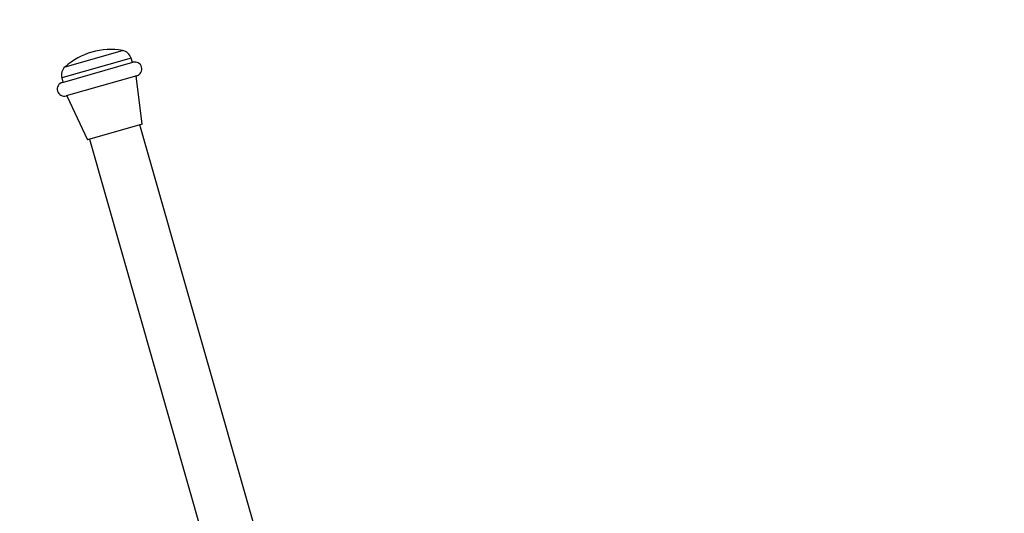
# Model space of a CAD drawing. Units: millimetres. Extents: x 0 to 879, y 0 to 1244.
# Drawn here: x 653 to 879, y 839 to 952 of the extents above; entities that cross this region are included whole.
import ezdxf
from ezdxf import colors
from ezdxf.entities.mleader import LeaderData, LeaderLine
from ezdxf.math import Vec2, Vec3

# ---------------------------------------------------------------- set-up
doc = ezdxf.new("R2010")
doc.units = ezdxf.units.MM
doc.layers.add('DV4_Défaut', color=7, linetype='Continuous')
doc.layers.add('Défaut', color=7, linetype='Continuous')

# ---------------------------------------------------------------- blocks, each defined once
blk = doc.blocks.new('_DOT')
at = {"color": 0}
blk.add_line((0, 0), (-1, 0), dxfattribs=at)
at = {"color": 0, "const_width": 0.333}
blk.add_lwpolyline([(-0.1665, 0, 1), (0.1665, 0, 1)], format="xyb", close=True, dxfattribs=at)
blk = doc.blocks.new('SE3')
at = {"layer": 'DV4_Défaut', "color": 7, "linetype": 'Continuous'}
for p, q in [((663.8, 940.99), (676.91, 944.72)), ((678.91, 942.94), (663.04, 938.42)), ((663.17, 937.41), (679.33, 942.01)), ((679.19, 941.97), (678.91, 942.94)), ((663.04, 938.42), (663.32, 937.45)), ((680.21, 938.94), (664.05, 934.33)), ((681.4, 927.84), (680.06, 938.89)), ((664.2, 934.37), (668.89, 924.27)), ((681.4, 927.84), (668.89, 924.27)), ((726.08, 769.23), (680.91, 927.7)), ((669.37, 924.41), (713.6, 769.23))]:
    blk.add_line(p, q, dxfattribs=at)
for centre, radius, start, end in [((674.31, 928.99), 15.95, 105.9076, 131.2249), ((674.31, 928.99), 15.95, 80.5904, 105.9076), ((676.51, 942.26), 2.5, 15.9076, 80.5904), ((679.77, 940.47), 1.6, 285.9076, 105.9076), ((665.45, 939.1), 2.5, 131.2249, 195.9076), ((663.61, 935.87), 1.6, 105.9076, 285.9076)]:
    blk.add_arc(centre, radius, start, end, dxfattribs=at)

msp = doc.modelspace()

# ---------------------------------------------------------------- block references
at = {"layer": 'Défaut'}
msp.add_blockref('SE3', (0, 0), dxfattribs=at)

# ---------------------------------------------------------------- leaders
at = {"layer": 'Défaut', "color": 7, "linetype": 'Continuous'}
ml = msp.add_multileader_mtext('Standard', dxfattribs=at)
ml.set_content('{\\pxsm0.9;\\fSolid Edge ISO|b1||i0||c0|p34;\\W1.;01/02/2018\\P}', color=256)
ml.set_leader_properties()
ml.set_arrow_properties(name='DOT')
ml.build(insert=Vec2(0, 0))
ml.multileader.update_dxf_attribs({"leader_type": 0, "dogleg_length": 0, "arrow_head_size": 12})
ctx = ml.context
ctx.base_point, ctx.char_height, ctx.arrow_head_size, ctx.landing_gap_size = Vec3(791.17, 1237.2), 12, 12, 4.2
notes = []
notes.append((ctx, [(0, (0, 0, 0), (0, 0), (1, 0), 1, [])]))
ctx.mtext.insert = Vec3(793.17, 1243.32)
for ctx, leaders in notes:
    for number, flags, end, landing, length, lines in leaders:
        leader = LeaderData()
        leader.index, (leader.has_last_leader_line, leader.has_dogleg_vector, leader.attachment_direction) = number, flags
        leader.last_leader_point, leader.dogleg_vector, leader.dogleg_length = Vec3(end), Vec3(landing), length
        for number, points, colour, breaks in lines:
            line = LeaderLine()
            line.index, line.vertices, line.color, line.breaks = number, Vec3.list(points), colors.encode_raw_color(colour), breaks
            leader.lines.append(line)
        ctx.leaders.append(leader)

doc.saveas('drawing.dxf')
